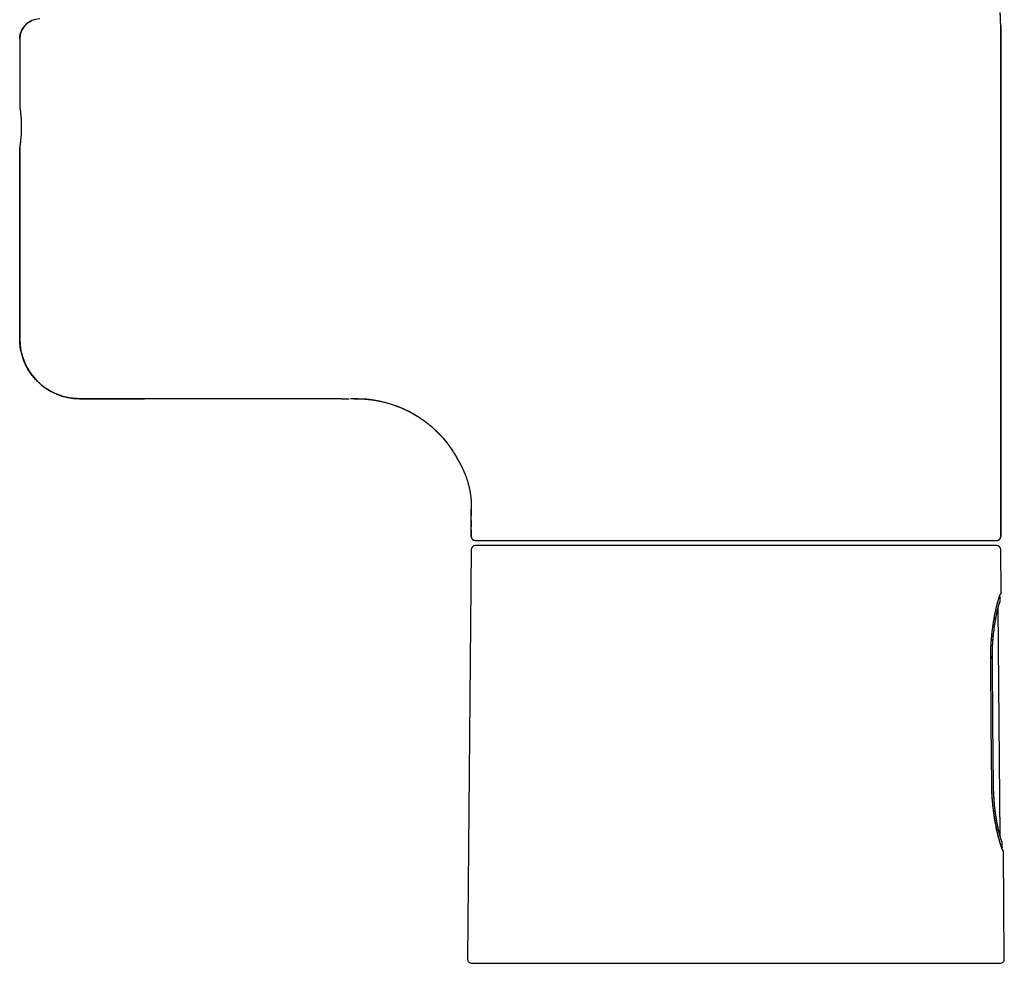
# Model space of a CAD drawing. Units: millimetres. Extents: x 8 to 775, y 12 to 810.
# Drawn here: x 514 to 612, y 472 to 566 of the extents above; entities that cross this region are included whole.
import ezdxf

# ---------------------------------------------------------------- set-up
doc = ezdxf.new("R2010")
doc.units = ezdxf.units.MM

msp = doc.modelspace()

# ---------------------------------------------------------------- linework, layer by layer
at = {"color": 7, "linetype": 'Continuous', "lineweight": 30}
for p, q in [((611.782, 514.626), (611.782, 565.771)), ((611.782, 565.771), (611.782, 514.626)), ((513.582, 564.426), (513.582, 557.676)), ((513.582, 564.426), (513.582, 557.676)), ((513.582, 553.576), (513.582, 534.426)), ((513.582, 534.426), (513.582, 553.576)), ((545.782, 528.426), (526.059, 528.426)), ((545.785, 528.426), (526.059, 528.426)), ((547.444, 528.426), (546.698, 528.426)), ((558.782, 514.626), (558.782, 517.326)), ((558.782, 516.236), (558.782, 515.591)), ((558.782, 515.591), (558.782, 515.589)), ((558.782, 515.591), (558.782, 515.589)), ((558.782, 515.308), (558.782, 514.626)), ((559.182, 514.226), (611.382, 514.226)), ((558.778, 513.329), (558.421, 472.329)), ((611.823, 509.015), (611.785, 513.329)), ((611.724, 508.506), (611.723, 508.528)), ((611.724, 508.511), (611.723, 508.506)), ((611.728, 508.121), (611.724, 508.511)), ((611.727, 508.119), (611.728, 508.121)), ((611.716, 484.659), (611.516, 507.497)), ((611.062, 489.761), (611.061, 489.761)), ((611.938, 484.031), (611.937, 484.033)), ((611.942, 483.577), (611.938, 484.031)), ((611.94, 483.559), (611.942, 483.581)), ((612.049, 483.142), (612.048, 483.143)), ((612.143, 472.329), (612.049, 483.142))]:
    msp.add_line(p, q, dxfattribs=at)
at = {"color": 7, "linetype": 'Continuous', "lineweight": 30, "flags": 128}
for points in [[(610.894, 489.777), (610.838, 495.872), (610.779, 502.361)], [(611.061, 489.761), (611.005, 495.978), (610.947, 502.391)]]:
    msp.add_lwpolyline(points, dxfattribs=at)
at = {"color": 7, "linetype": 'Continuous', "lineweight": 30}
for centre, radius, start, end in [((596.782, 565.771), 15, 0, 5), ((515.582, 564.426), 2, 90, 180), ((519.582, 534.426), 6, 180, 270), ((559.182, 514.626), 0.4, 180, 270), ((611.382, 514.626), 0.4, 270, 0), ((559.178, 513.326), 0.4, 90, 179.5), ((611.385, 513.326), 0.4, 0.5, 90), ((558.82, 472.326), 0.4, 179.5, 270), ((611.743, 472.326), 0.4, 270, 0.5)]:
    msp.add_arc(centre, radius, start, end, dxfattribs=at)
msp.add_open_spline([(611.782, 565.771), (611.78, 565.916), (611.778, 566.207), (611.759, 566.643), (611.736, 566.933), (611.725, 567.078)], degree=3, dxfattribs=at)
for points, knots in [([(513.582, 564.426), (513.582, 564.462), (513.583, 564.534), (513.592, 564.642), (513.607, 564.748), (513.627, 564.853), (513.653, 564.958), (513.684, 565.061), (513.725, 565.171), (513.775, 565.288), (513.838, 565.409), (513.908, 565.525), (513.987, 565.636), (514.073, 565.741), (514.166, 565.841), (514.266, 565.935), (514.372, 566.021), (514.468, 566.089), (514.552, 566.141), (514.622, 566.182), (514.695, 566.219), (514.766, 566.253), (514.813, 566.272), (514.835, 566.281)], [0, 0, 0, 0, 0.04564, 0.090957, 0.136084, 0.181153, 0.226298, 0.271651, 0.317344, 0.375036, 0.432215, 0.489149, 0.546108, 0.603363, 0.661179, 0.718871, 0.77605, 0.832984, 0.867144, 0.901371, 0.935723, 0.970259, 1, 1, 1, 1]), ([(513.582, 557.676), (513.582, 557.674), (513.583, 557.67), (513.587, 557.64), (513.595, 557.59), (513.605, 557.522), (513.617, 557.435), (513.631, 557.332), (513.647, 557.212), (513.662, 557.076), (513.678, 556.927), (513.693, 556.766), (513.708, 556.593), (513.72, 556.41), (513.73, 556.221), (513.738, 556.025), (513.742, 555.826), (513.744, 555.624), (513.742, 555.422), (513.738, 555.223), (513.73, 555.028), (513.72, 554.838), (513.707, 554.656), (513.693, 554.483), (513.678, 554.322), (513.662, 554.173), (513.646, 554.038), (513.631, 553.918), (513.617, 553.815), (513.605, 553.729), (513.595, 553.661), (513.587, 553.612), (513.583, 553.582), (513.582, 553.578), (513.582, 553.576)], [0, 0, 0, 0, 0.031438, 0.062599, 0.093792, 0.125322, 0.156689, 0.187779, 0.218892, 0.250328, 0.281707, 0.3128, 0.34391, 0.37534, 0.406704, 0.437776, 0.468869, 0.500296, 0.531654, 0.562717, 0.593798, 0.62521, 0.656636, 0.687739, 0.718821, 0.750186, 0.781648, 0.812773, 0.843861, 0.875212, 0.906609, 0.937709, 0.968814, 1, 1, 1, 1]), ([(513.582, 557.676), (513.582, 557.675), (513.582, 557.672), (513.585, 557.653), (513.59, 557.621), (513.597, 557.577), (513.606, 557.516), (513.617, 557.435), (513.631, 557.332), (513.647, 557.212), (513.662, 557.076), (513.678, 556.927), (513.693, 556.766), (513.708, 556.593), (513.72, 556.411), (513.73, 556.221), (513.738, 556.026), (513.742, 555.826), (513.744, 555.625), (513.742, 555.423), (513.738, 555.224), (513.73, 555.029), (513.72, 554.839), (513.707, 554.656), (513.693, 554.484), (513.678, 554.323), (513.663, 554.184), (513.649, 554.065), (513.637, 553.965), (513.626, 553.876), (513.615, 553.798), (513.604, 553.725), (513.595, 553.661), (513.587, 553.612), (513.583, 553.581), (513.582, 553.578), (513.582, 553.576)], [0, 0, 0, 0, 0.0251817, 0.0501473, 0.0750538, 0.1000593, 0.12532, 0.1566816, 0.1877663, 0.2188742, 0.2503047, 0.2816781, 0.3127655, 0.3438705, 0.3752957, 0.4066534, 0.4377204, 0.4688088, 0.5002306, 0.5315833, 0.5626408, 0.5937165, 0.6251232, 0.6565441, 0.6876414, 0.7187183, 0.7500781, 0.7752836, 0.8002356, 0.8250865, 0.8499905, 0.8751009, 0.9065366, 0.9376291, 0.968682, 1, 1, 1, 1]), ([(519.582, 528.426), (519.498, 528.427), (519.329, 528.429), (519.076, 528.446), (518.824, 528.472), (518.57, 528.51), (518.316, 528.559), (518.062, 528.62), (517.811, 528.691), (517.566, 528.773), (517.33, 528.863), (517.101, 528.961), (516.876, 529.069), (516.653, 529.187), (516.434, 529.316), (516.219, 529.455), (516.009, 529.604), (515.807, 529.759), (515.615, 529.922), (515.432, 530.09), (515.255, 530.267), (515.084, 530.452), (514.92, 530.646), (514.763, 530.848), (514.614, 531.058), (514.476, 531.272), (514.348, 531.489), (514.231, 531.708), (514.122, 531.933), (514.022, 532.165), (513.931, 532.402), (513.85, 532.645), (513.779, 532.892), (513.722, 533.129), (513.677, 533.353), (513.643, 533.564), (513.616, 533.778), (513.596, 533.993), (513.584, 534.209), (513.583, 534.354), (513.582, 534.426)], [0, 0, 0, 0, 0.026811, 0.053623, 0.080627, 0.107631, 0.135244, 0.162856, 0.190679, 0.218503, 0.244873, 0.271244, 0.297798, 0.324352, 0.351484, 0.378615, 0.405947, 0.433278, 0.459649, 0.486019, 0.512573, 0.539127, 0.566259, 0.593391, 0.620722, 0.648053, 0.674424, 0.700795, 0.727349, 0.753903, 0.781034, 0.808166, 0.835497, 0.862829, 0.885555, 0.908289, 0.931015, 0.954008, 0.977008, 1, 1, 1, 1]), ([(526.059, 528.426), (525.982, 528.426), (525.829, 528.426), (525.601, 528.426), (525.373, 528.426), (525.147, 528.426), (524.92, 528.426), (524.708, 528.426), (524.51, 528.426), (524.329, 528.426), (524.15, 528.426), (523.972, 528.426), (523.797, 528.426), (523.589, 528.426), (523.352, 528.426), (523.088, 528.426), (522.831, 528.426), (522.579, 528.426), (522.335, 528.426), (522.099, 528.426), (521.872, 528.426), (521.654, 528.426), (521.443, 528.426), (521.241, 528.426), (521.048, 528.426), (520.866, 528.426), (520.695, 528.426), (520.554, 528.426), (520.44, 528.426), (520.348, 528.426), (520.261, 528.426), (520.179, 528.426), (520.102, 528.426), (520.025, 528.426), (519.948, 528.426), (519.875, 528.426), (519.81, 528.426), (519.753, 528.426), (519.704, 528.426), (519.662, 528.426), (519.627, 528.426), (519.601, 528.426), (519.585, 528.426), (519.583, 528.426), (519.582, 528.426)], [0, 0, 0, 0, 0.021939, 0.043842, 0.065733, 0.087635, 0.109571, 0.132277, 0.150413, 0.168532, 0.186647, 0.204772, 0.22292, 0.241104, 0.269851, 0.298543, 0.327232, 0.355972, 0.385048, 0.413777, 0.442477, 0.4712, 0.5, 0.529288, 0.558518, 0.587745, 0.617025, 0.646062, 0.664867, 0.683653, 0.702434, 0.721226, 0.740043, 0.7589, 0.782005, 0.805073, 0.828128, 0.851199, 0.874313, 0.896688, 0.922505, 0.948304, 0.974123, 1, 1, 1, 1]), ([(519.582, 528.426), (519.582, 528.426), (519.584, 528.426), (519.596, 528.426), (519.614, 528.426), (519.64, 528.426), (519.674, 528.426), (519.719, 528.426), (519.778, 528.426), (519.85, 528.426), (519.934, 528.426), (520.025, 528.426), (520.122, 528.426), (520.223, 528.426), (520.331, 528.426), (520.448, 528.426), (520.573, 528.426), (520.715, 528.426), (520.876, 528.426), (521.055, 528.426), (521.245, 528.426), (521.446, 528.426), (521.658, 528.426), (521.88, 528.426), (522.111, 528.426), (522.351, 528.426), (522.596, 528.426), (522.844, 528.426), (523.098, 528.426), (523.357, 528.426), (523.607, 528.426), (523.844, 528.426), (524.069, 528.426), (524.296, 528.426), (524.526, 528.426), (524.757, 528.426), (524.999, 528.426), (525.252, 528.426), (525.519, 528.426), (525.788, 528.426), (525.969, 528.426), (526.059, 528.426)], [0, 0, 0, 0, 0.021954, 0.043865, 0.065757, 0.087654, 0.109578, 0.132299, 0.159518, 0.186695, 0.213875, 0.241101, 0.265093, 0.289026, 0.312932, 0.336841, 0.360784, 0.38507, 0.413822, 0.442526, 0.471235, 0.500002, 0.529324, 0.558569, 0.58779, 0.617045, 0.646085, 0.674307, 0.702484, 0.730664, 0.758899, 0.782035, 0.805118, 0.828176, 0.851236, 0.874325, 0.896703, 0.922537, 0.94834, 0.974148, 1, 1, 1, 1]), ([(545.782, 528.426), (545.869, 528.426), (546.038, 528.426), (546.286, 528.426), (546.459, 528.426), (546.55, 528.426), (546.562, 528.426)], [0, 0, 0, 0, 0.334514, 0.65244, 0.953742, 1, 1, 1, 1]), ([(547.043, 528.426), (547.089, 528.426), (547.251, 528.426), (547.531, 528.424), (547.88, 528.413), (548.241, 528.388), (548.612, 528.351), (548.994, 528.3), (549.373, 528.236), (549.751, 528.16), (550.125, 528.071), (550.496, 527.97), (550.864, 527.856), (551.228, 527.73), (551.587, 527.592), (551.939, 527.443), (552.284, 527.283), (552.622, 527.113), (552.954, 526.932), (553.281, 526.739), (553.604, 526.535), (553.922, 526.318), (554.233, 526.09), (554.535, 525.853), (554.828, 525.606), (555.111, 525.352), (555.384, 525.09), (555.647, 524.82), (555.904, 524.539), (556.153, 524.247), (556.393, 523.946), (556.623, 523.636), (556.843, 523.32), (557.052, 522.995), (557.251, 522.665), (557.374, 522.439), (557.435, 522.326)], [0, 0, 0, 0, 0.010913, 0.038496, 0.066076, 0.093658, 0.124001, 0.154344, 0.184685, 0.215025, 0.245364, 0.275701, 0.306038, 0.336375, 0.366713, 0.397053, 0.426852, 0.456651, 0.486451, 0.516251, 0.546592, 0.576933, 0.607274, 0.637614, 0.667955, 0.697754, 0.727552, 0.75735, 0.787148, 0.817555, 0.847963, 0.87837, 0.908777, 0.939185, 0.969592, 1, 1, 1, 1]), ([(547.54, 528.426), (547.576, 528.426), (547.659, 528.425), (547.786, 528.422), (547.922, 528.417), (548.05, 528.411), (548.17, 528.405), (548.275, 528.399), (548.365, 528.392), (548.433, 528.387), (548.481, 528.383), (548.514, 528.381), (548.542, 528.378), (548.563, 528.376), (548.579, 528.375), (548.587, 528.374), (548.591, 528.374), (548.59, 528.374), (548.59, 528.374)], [0, 0, 0, 0, 0.090177, 0.21045, 0.321428, 0.436331, 0.539443, 0.630978, 0.711274, 0.78087, 0.819321, 0.854239, 0.886045, 0.915301, 0.942729, 0.96913, 0.994682, 1, 1, 1, 1]), ([(548.166, 528.392), (548.173, 528.392), (548.187, 528.391), (548.21, 528.389), (548.234, 528.387), (548.259, 528.385), (548.286, 528.382), (548.313, 528.38), (548.342, 528.377), (548.372, 528.374), (548.404, 528.371), (548.439, 528.368), (548.475, 528.364), (548.508, 528.36), (548.538, 528.357), (548.566, 528.354), (548.602, 528.35), (548.641, 528.345), (548.692, 528.339), (548.756, 528.331), (548.835, 528.32), (548.924, 528.308), (549.013, 528.295), (549.103, 528.281), (549.191, 528.266), (549.281, 528.251), (549.373, 528.234), (549.462, 528.217), (549.546, 528.2), (549.623, 528.185), (549.69, 528.171), (549.75, 528.158), (549.8, 528.146), (549.842, 528.137), (549.862, 528.132), (549.872, 528.13)], [0, 0, 0, 0, 0.05216, 0.099217, 0.141221, 0.178241, 0.210378, 0.237789, 0.260728, 0.279632, 0.295281, 0.309021, 0.322775, 0.338463, 0.353339, 0.370398, 0.388385, 0.407355, 0.427493, 0.457935, 0.491314, 0.52789, 0.567858, 0.601742, 0.637873, 0.67589, 0.71224, 0.750864, 0.787196, 0.821928, 0.855851, 0.88981, 0.924651, 0.961154, 1, 1, 1, 1]), ([(551.192, 527.741), (551.196, 527.739), (551.204, 527.737), (551.224, 527.729), (551.25, 527.72), (551.284, 527.707), (551.324, 527.693), (551.371, 527.675), (551.422, 527.655), (551.476, 527.634), (551.532, 527.612), (551.589, 527.59), (551.646, 527.566), (551.72, 527.536), (551.811, 527.497), (551.914, 527.453), (552.011, 527.41), (552.102, 527.368), (552.191, 527.327), (552.288, 527.281), (552.399, 527.227), (552.523, 527.165), (552.656, 527.096), (552.798, 527.02), (552.948, 526.937), (553.1, 526.849), (553.255, 526.757), (553.412, 526.661), (553.574, 526.557), (553.742, 526.446), (553.91, 526.33), (554.082, 526.206), (554.253, 526.078), (554.421, 525.948), (554.576, 525.824), (554.72, 525.704), (554.852, 525.591), (554.972, 525.484), (555.082, 525.385), (555.181, 525.292), (555.272, 525.206), (555.36, 525.12), (555.441, 525.04), (555.519, 524.96), (555.597, 524.88), (555.682, 524.79), (555.775, 524.69), (555.875, 524.58), (555.988, 524.452), (556.111, 524.307), (556.24, 524.15), (556.365, 523.993), (556.502, 523.814), (556.649, 523.613), (556.805, 523.39), (556.954, 523.166), (557.098, 522.937), (557.222, 522.73), (557.326, 522.547), (557.413, 522.389), (557.482, 522.26), (557.521, 522.183), (557.533, 522.16)], [0, 0, 0, 0, 0.010792, 0.020461, 0.029128, 0.036958, 0.044171, 0.051049, 0.057915, 0.064193, 0.070905, 0.077813, 0.084669, 0.091478, 0.104745, 0.117923, 0.129662, 0.141422, 0.153245, 0.165344, 0.180571, 0.196756, 0.213942, 0.232168, 0.251464, 0.271857, 0.291438, 0.311964, 0.333447, 0.355898, 0.379138, 0.40164, 0.426777, 0.450419, 0.472563, 0.493208, 0.51273, 0.530691, 0.54709, 0.562078, 0.576034, 0.589047, 0.602983, 0.614113, 0.626515, 0.640283, 0.655442, 0.671992, 0.689932, 0.712652, 0.735399, 0.757797, 0.779845, 0.810736, 0.840912, 0.87057, 0.900667, 0.931328, 0.951133, 0.971166, 0.991425, 1, 1, 1, 1]), ([(557.435, 522.326), (557.436, 522.325), (557.437, 522.323), (557.447, 522.307), (557.462, 522.281), (557.482, 522.248), (557.499, 522.219), (557.512, 522.197), (557.519, 522.184), (557.526, 522.172), (557.534, 522.158), (557.542, 522.145), (557.556, 522.12), (557.578, 522.082), (557.61, 522.026), (557.646, 521.961), (557.684, 521.891), (557.724, 521.816), (557.755, 521.758), (557.775, 521.718), (557.785, 521.699), (557.795, 521.679), (557.805, 521.659), (557.816, 521.638), (557.826, 521.617), (557.841, 521.587), (557.862, 521.545), (557.89, 521.489), (557.921, 521.423), (557.957, 521.348), (557.996, 521.263), (558.035, 521.174), (558.073, 521.088), (558.105, 521.012), (558.13, 520.951), (558.149, 520.904), (558.16, 520.876), (558.167, 520.859), (558.171, 520.851), (558.174, 520.843), (558.177, 520.835), (558.18, 520.828), (558.199, 520.778), (558.235, 520.686), (558.284, 520.55), (558.331, 520.416), (558.367, 520.305), (558.395, 520.216), (558.416, 520.15), (558.436, 520.084), (558.454, 520.02), (558.472, 519.957), (558.499, 519.861), (558.533, 519.732), (558.572, 519.569), (558.602, 519.428), (558.626, 519.31), (558.644, 519.214), (558.662, 519.119), (558.677, 519.025), (558.694, 518.915), (558.712, 518.788), (558.73, 518.646), (558.744, 518.511), (558.755, 518.386), (558.762, 518.3), (558.765, 518.245), (558.767, 518.219), (558.769, 518.194), (558.77, 518.169), (558.772, 518.143), (558.773, 518.118), (558.775, 518.078), (558.777, 518.022), (558.78, 517.951), (558.781, 517.878), (558.783, 517.8), (558.783, 517.72), (558.783, 517.663), (558.783, 517.628), (558.783, 517.613), (558.783, 517.598), (558.783, 517.583), (558.782, 517.568), (558.782, 517.554), (558.782, 517.54), (558.781, 517.513), (558.781, 517.477), (558.779, 517.437), (558.779, 517.406), (558.778, 517.381), (558.777, 517.363), (558.776, 517.348), (558.776, 517.338), (558.775, 517.331), (558.775, 517.328), (558.775, 517.326), (558.775, 517.326), (558.775, 517.326)], [0, 0, 0, 0, 0.019998, 0.040288, 0.0609, 0.078486, 0.096336, 0.101057, 0.105798, 0.110558, 0.115338, 0.120139, 0.12496, 0.140047, 0.155918, 0.172578, 0.190032, 0.206054, 0.222698, 0.226521, 0.230375, 0.23426, 0.238177, 0.242126, 0.246106, 0.250118, 0.259098, 0.269308, 0.280748, 0.293418, 0.307317, 0.32301, 0.335995, 0.347485, 0.35748, 0.363258, 0.368384, 0.36962, 0.37081, 0.371956, 0.373057, 0.374114, 0.375125, 0.394633, 0.413473, 0.431648, 0.44916, 0.45807, 0.466798, 0.475346, 0.483713, 0.491901, 0.499909, 0.520868, 0.541749, 0.562559, 0.575018, 0.587456, 0.599877, 0.612281, 0.624672, 0.644008, 0.663925, 0.684432, 0.70212, 0.720231, 0.724356, 0.728502, 0.732671, 0.736861, 0.741072, 0.745305, 0.74956, 0.761693, 0.774824, 0.788952, 0.804079, 0.822207, 0.841588, 0.845543, 0.849546, 0.853598, 0.857698, 0.861847, 0.866044, 0.870289, 0.874583, 0.891235, 0.906759, 0.921157, 0.934427, 0.94657, 0.957585, 0.969315, 0.979422, 0.987905, 0.994764, 1, 1, 1, 1]), ([(558.775, 517.326), (558.777, 517.208), (558.782, 517.008), (558.782, 516.809), (558.782, 516.728)], [0, 0, 0, 0, 0.593098, 1, 1, 1, 1]), ([(558.782, 514.626), (558.783, 514.601), (558.786, 514.55), (558.805, 514.488), (558.826, 514.441), (558.847, 514.405), (558.871, 514.372), (558.899, 514.342), (558.929, 514.315), (558.962, 514.291), (558.997, 514.27), (559.022, 514.259), (559.035, 514.254)], [0, 0, 0, 0, 0.158724, 0.315545, 0.403022, 0.488621, 0.573231, 0.657775, 0.74525, 0.830848, 0.915459, 1, 1, 1, 1]), ([(611.382, 514.226), (611.407, 514.227), (611.457, 514.23), (611.519, 514.249), (611.567, 514.271), (611.602, 514.291), (611.635, 514.315), (611.665, 514.343), (611.693, 514.373), (611.717, 514.407), (611.738, 514.442), (611.756, 514.482), (611.77, 514.526), (611.78, 514.576), (611.781, 514.609), (611.782, 514.626)], [0, 0, 0, 0, 0.120636, 0.239825, 0.306311, 0.371369, 0.435676, 0.499931, 0.566416, 0.631473, 0.69578, 0.760034, 0.840886, 0.920457, 1, 1, 1, 1]), ([(611.384, 513.726), (611.384, 513.726), (611.384, 513.726), (611.368, 513.726), (611.341, 513.726), (611.309, 513.726), (611.278, 513.726), (611.242, 513.726), (611.2, 513.726), (611.154, 513.726), (611.102, 513.726), (611.045, 513.726), (610.972, 513.726), (610.877, 513.726), (610.756, 513.726), (610.623, 513.726), (610.483, 513.726), (610.34, 513.726), (610.194, 513.726), (610.039, 513.726), (609.876, 513.726), (609.703, 513.726), (609.51, 513.726), (609.295, 513.726), (609.057, 513.726), (608.806, 513.726), (608.54, 513.726), (608.262, 513.726), (607.969, 513.726), (607.665, 513.726), (607.349, 513.726), (607.023, 513.726), (606.687, 513.726), (606.343, 513.726), (605.987, 513.726), (605.641, 513.726), (605.307, 513.726), (604.987, 513.726), (604.661, 513.726), (604.328, 513.726), (603.988, 513.726), (603.621, 513.726), (603.226, 513.726), (602.8, 513.726), (602.365, 513.726), (601.994, 513.726), (601.69, 513.726), (601.458, 513.726), (601.225, 513.726), (600.989, 513.726), (600.751, 513.726), (600.466, 513.726), (600.132, 513.726), (599.747, 513.726), (599.371, 513.726), (599.006, 513.726), (598.65, 513.726), (598.291, 513.726), (597.932, 513.726), (597.576, 513.726), (597.162, 513.726), (596.687, 513.726), (596.144, 513.726), (595.596, 513.726), (595.042, 513.726), (594.483, 513.726), (593.919, 513.726), (593.349, 513.726), (592.776, 513.726), (592.2, 513.726), (591.621, 513.726), (591.038, 513.726), (590.521, 513.726), (590.068, 513.726), (589.682, 513.726), (589.295, 513.726), (588.902, 513.726), (588.501, 513.726), (588.019, 513.726), (587.458, 513.726), (586.823, 513.726), (586.188, 513.726), (585.553, 513.726), (584.917, 513.726), (584.28, 513.726), (583.732, 513.726), (583.274, 513.726), (582.906, 513.726), (582.538, 513.726), (582.171, 513.726), (581.805, 513.726), (581.44, 513.726), (581.076, 513.726), (580.643, 513.726), (580.143, 513.726), (579.575, 513.726), (579.01, 513.726), (578.473, 513.726), (577.963, 513.726), (577.481, 513.726), (577.003, 513.726), (576.528, 513.726), (576.056, 513.726), (575.561, 513.726), (575.041, 513.726), (574.499, 513.726), (573.962, 513.726), (573.427, 513.726), (572.894, 513.726), (572.366, 513.726), (571.845, 513.726), (571.332, 513.726), (570.83, 513.726), (570.338, 513.726), (569.856, 513.726), (569.382, 513.726), (568.942, 513.726), (568.534, 513.726), (568.159, 513.726), (567.79, 513.726), (567.428, 513.726), (567.073, 513.726), (566.703, 513.726), (566.32, 513.726), (565.927, 513.726), (565.542, 513.726), (565.228, 513.726), (564.98, 513.726), (564.794, 513.726), (564.612, 513.726), (564.432, 513.726), (564.255, 513.726), (564.048, 513.726), (563.812, 513.726), (563.551, 513.726), (563.306, 513.726), (563.076, 513.726), (562.86, 513.726), (562.65, 513.726), (562.447, 513.726), (562.253, 513.726), (562.037, 513.726), (561.799, 513.726), (561.543, 513.726), (561.3, 513.726), (561.069, 513.726), (560.851, 513.726), (560.646, 513.726), (560.454, 513.726), (560.275, 513.726), (560.109, 513.726), (559.957, 513.726), (559.818, 513.726), (559.708, 513.726), (559.62, 513.726), (559.551, 513.726), (559.488, 513.726), (559.43, 513.726), (559.377, 513.726), (559.32, 513.726), (559.266, 513.726), (559.221, 513.726), (559.192, 513.726), (559.178, 513.726), (559.179, 513.726), (559.18, 513.726)], [0, 0, 0, 0, 0.00445, 0.012213, 0.01999, 0.024505, 0.029015, 0.03352, 0.038022, 0.04252, 0.047016, 0.051511, 0.056006, 0.063071, 0.070141, 0.077219, 0.08431, 0.090458, 0.096597, 0.102727, 0.108851, 0.114973, 0.121093, 0.128308, 0.135528, 0.142758, 0.15, 0.157377, 0.164739, 0.172092, 0.179438, 0.186783, 0.193998, 0.201218, 0.208448, 0.21569, 0.221709, 0.227719, 0.233722, 0.239719, 0.245713, 0.251706, 0.258771, 0.265841, 0.27292, 0.28001, 0.283635, 0.287256, 0.290874, 0.294489, 0.298102, 0.301713, 0.307386, 0.313057, 0.318728, 0.323794, 0.328863, 0.333936, 0.339015, 0.343967, 0.348759, 0.356085, 0.363402, 0.370715, 0.378027, 0.385343, 0.392666, 0.4, 0.407321, 0.41463, 0.421931, 0.429228, 0.436525, 0.441304, 0.446086, 0.450871, 0.455661, 0.46059, 0.465672, 0.473438, 0.481194, 0.488945, 0.496695, 0.50445, 0.512213, 0.51999, 0.524505, 0.529015, 0.53352, 0.538022, 0.54252, 0.547016, 0.551511, 0.556006, 0.563071, 0.570141, 0.577219, 0.58431, 0.590458, 0.596597, 0.602727, 0.608851, 0.614973, 0.621093, 0.628308, 0.635528, 0.642758, 0.65, 0.657377, 0.664739, 0.672092, 0.679438, 0.686783, 0.693998, 0.701218, 0.708448, 0.71569, 0.721709, 0.727719, 0.733722, 0.739719, 0.745713, 0.751706, 0.758771, 0.765841, 0.77292, 0.78001, 0.783635, 0.787256, 0.790874, 0.794489, 0.798102, 0.801713, 0.807386, 0.813057, 0.818728, 0.823794, 0.828863, 0.833936, 0.839015, 0.843967, 0.848759, 0.856085, 0.863402, 0.870715, 0.878027, 0.885343, 0.892666, 0.9, 0.907321, 0.91463, 0.921931, 0.929228, 0.936525, 0.941304, 0.946086, 0.950871, 0.955661, 0.96059, 0.965672, 0.973438, 0.981194, 0.988945, 0.996695, 1, 1, 1, 1]), ([(559.182, 514.226), (559.183, 514.226), (559.186, 514.226), (559.207, 514.226), (559.241, 514.226), (559.289, 514.226), (559.344, 514.226), (559.4, 514.226), (559.454, 514.226), (559.513, 514.226), (559.579, 514.226), (559.653, 514.226), (559.748, 514.226), (559.868, 514.226), (560.017, 514.226), (560.181, 514.226), (560.326, 514.226), (560.445, 514.226), (560.533, 514.226), (560.623, 514.226), (560.717, 514.226), (560.813, 514.226), (560.912, 514.226), (561.051, 514.226), (561.236, 514.226), (561.472, 514.226), (561.72, 514.226), (561.98, 514.226), (562.22, 514.226), (562.437, 514.226), (562.627, 514.226), (562.821, 514.226), (563.021, 514.226), (563.226, 514.226), (563.474, 514.226), (563.771, 514.226), (564.118, 514.226), (564.477, 514.226), (564.846, 514.226), (565.224, 514.226), (565.61, 514.226), (566.005, 514.226), (566.41, 514.226), (566.827, 514.226), (567.257, 514.226), (567.698, 514.226), (568.148, 514.226), (568.607, 514.226), (569.021, 514.226), (569.387, 514.226), (569.702, 514.226), (570.021, 514.226), (570.343, 514.226), (570.669, 514.226), (571.053, 514.226), (571.497, 514.226), (572.003, 514.226), (572.514, 514.226), (573.032, 514.226), (573.467, 514.226), (573.816, 514.226), (574.077, 514.226), (574.34, 514.226), (574.604, 514.226), (574.869, 514.226), (575.136, 514.226), (575.404, 514.226), (575.781, 514.226), (576.268, 514.226), (576.866, 514.226), (577.47, 514.226), (578.077, 514.226), (578.618, 514.226), (579.092, 514.226), (579.497, 514.226), (579.903, 514.226), (580.308, 514.226), (580.706, 514.226), (581.166, 514.226), (581.691, 514.226), (582.287, 514.226), (582.883, 514.226), (583.481, 514.226), (584.08, 514.226), (584.68, 514.226), (585.281, 514.226), (585.882, 514.226), (586.48, 514.226), (587.078, 514.226), (587.675, 514.226), (588.201, 514.226), (588.659, 514.226), (589.047, 514.226), (589.435, 514.226), (589.826, 514.226), (590.224, 514.226), (590.696, 514.226), (591.238, 514.226), (591.843, 514.226), (592.444, 514.226), (592.931, 514.226), (593.307, 514.226), (593.573, 514.226), (593.838, 514.226), (594.102, 514.226), (594.365, 514.226), (594.628, 514.226), (594.986, 514.226), (595.438, 514.226), (595.979, 514.226), (596.515, 514.226), (597.045, 514.226), (597.508, 514.226), (597.907, 514.226), (598.244, 514.226), (598.578, 514.226), (598.91, 514.226), (599.238, 514.226), (599.625, 514.226), (600.067, 514.226), (600.561, 514.226), (601.046, 514.226), (601.522, 514.226), (601.986, 514.226), (602.439, 514.226), (602.881, 514.226), (603.314, 514.226), (603.741, 514.226), (604.161, 514.226), (604.573, 514.226), (604.974, 514.226), (605.364, 514.226), (605.7, 514.226), (605.985, 514.226), (606.223, 514.226), (606.456, 514.226), (606.685, 514.226), (606.909, 514.226), (607.164, 514.226), (607.447, 514.226), (607.754, 514.226), (608.049, 514.226), (608.331, 514.226), (608.556, 514.226), (608.729, 514.226), (608.855, 514.226), (608.978, 514.226), (609.098, 514.226), (609.215, 514.226), (609.33, 514.226), (609.441, 514.226), (609.593, 514.226), (609.779, 514.226), (609.991, 514.226), (610.188, 514.226), (610.371, 514.226), (610.519, 514.226), (610.639, 514.226), (610.734, 514.226), (610.823, 514.226), (610.905, 514.226), (610.979, 514.226), (611.057, 514.226), (611.136, 514.226), (611.212, 514.226), (611.274, 514.226), (611.322, 514.226), (611.356, 514.226), (611.378, 514.226), (611.38, 514.226), (611.382, 514.226)], [0, 0, 0, 0, 0.0073189, 0.0146265, 0.0219266, 0.0292231, 0.0365199, 0.0412996, 0.0460822, 0.0508687, 0.0556601, 0.0605892, 0.0656687, 0.0732773, 0.0808773, 0.0884729, 0.0960686, 0.0994801, 0.1028929, 0.1063074, 0.1097239, 0.1131429, 0.1165647, 0.1199898, 0.1272093, 0.1344164, 0.1416146, 0.1488077, 0.1559994, 0.1607093, 0.1654213, 0.1701363, 0.1748555, 0.1795797, 0.1843102, 0.1916842, 0.1990449, 0.2063962, 0.213742, 0.2210863, 0.2283019, 0.2355235, 0.242755, 0.25, 0.257374, 0.2647347, 0.272086, 0.2794318, 0.2867761, 0.291586, 0.2963981, 0.3012135, 0.3060332, 0.3108584, 0.3156901, 0.3229096, 0.3301167, 0.3373149, 0.344508, 0.3516997, 0.355232, 0.3587653, 0.3623001, 0.3658367, 0.3693756, 0.3729173, 0.3764621, 0.3800106, 0.3877703, 0.3955168, 0.4032545, 0.410988, 0.418722, 0.4237885, 0.4288584, 0.4339331, 0.4390139, 0.4439657, 0.4487563, 0.4560797, 0.4633957, 0.4707082, 0.4780209, 0.4853379, 0.492663, 0.5, 0.5073182, 0.5146253, 0.5219251, 0.5292215, 0.5365184, 0.5412983, 0.5460811, 0.5508679, 0.5556599, 0.5605892, 0.5656687, 0.5732773, 0.5808773, 0.5884729, 0.5960686, 0.5994801, 0.6028929, 0.6063074, 0.6097239, 0.6131429, 0.6165647, 0.6199898, 0.6272093, 0.6344164, 0.6416146, 0.6488077, 0.6559994, 0.6607093, 0.6654213, 0.6701363, 0.6748555, 0.6795797, 0.6843102, 0.6916842, 0.6990449, 0.7063962, 0.713742, 0.7210863, 0.7283019, 0.7355235, 0.742755, 0.75, 0.757374, 0.7647347, 0.772086, 0.7794318, 0.7867761, 0.791586, 0.7963981, 0.8012135, 0.8060332, 0.8108584, 0.8156901, 0.8229096, 0.8301167, 0.8373149, 0.844508, 0.8516997, 0.855232, 0.8587653, 0.8623001, 0.8658367, 0.8693756, 0.8729173, 0.8764621, 0.8800106, 0.8877703, 0.8955168, 0.9032545, 0.910988, 0.918722, 0.9237885, 0.9288584, 0.9339331, 0.9390139, 0.9439659, 0.948757, 0.956081, 0.9633973, 0.9707098, 0.9780225, 0.9853391, 0.9926637, 1, 1, 1, 1]), ([(610.779, 502.361), (610.779, 502.44), (610.778, 502.595), (610.78, 502.822), (610.784, 503.039), (610.79, 503.244), (610.798, 503.437), (610.807, 503.63), (610.817, 503.819), (610.829, 504.004), (610.841, 504.173), (610.853, 504.321), (610.864, 504.448), (610.873, 504.557), (610.883, 504.658), (610.892, 504.755), (610.902, 504.851), (610.917, 504.991), (610.938, 505.174), (610.967, 505.408), (610.999, 505.651), (611.035, 505.899), (611.073, 506.141), (611.112, 506.375), (611.152, 506.601), (611.194, 506.819), (611.236, 507.028), (611.278, 507.222), (611.318, 507.401), (611.356, 507.566), (611.395, 507.724), (611.433, 507.877), (611.468, 508.01), (611.5, 508.126), (611.528, 508.225), (611.552, 508.306), (611.57, 508.369), (611.584, 508.413), (611.596, 508.452), (611.606, 508.483), (611.614, 508.508), (611.621, 508.528), (611.626, 508.546), (611.632, 508.564), (611.639, 508.583), (611.646, 508.604), (611.656, 508.634), (611.669, 508.67), (611.684, 508.711), (611.697, 508.746), (611.708, 508.775), (611.719, 508.8), (611.728, 508.821), (611.734, 508.835), (611.736, 508.841), (611.735, 508.842), (611.735, 508.843)], [0, 0, 0, 0, 0.024558, 0.048037, 0.070438, 0.09176, 0.112004, 0.131169, 0.152369, 0.172067, 0.190263, 0.206957, 0.219942, 0.231845, 0.242728, 0.253412, 0.264151, 0.274946, 0.300609, 0.326579, 0.356461, 0.386675, 0.416919, 0.447154, 0.477382, 0.507611, 0.537974, 0.568558, 0.596153, 0.623931, 0.65195, 0.680711, 0.710322, 0.732578, 0.755289, 0.778455, 0.791737, 0.80378, 0.814579, 0.824132, 0.831087, 0.837192, 0.842455, 0.847902, 0.854236, 0.861457, 0.869566, 0.885836, 0.902639, 0.919947, 0.933504, 0.947356, 0.961689, 0.976728, 0.992476, 1, 1, 1, 1]), ([(611.646, 508.606), (611.651, 508.605), (611.663, 508.603), (611.68, 508.594), (611.696, 508.581), (611.708, 508.565), (611.718, 508.547), (611.72, 508.534), (611.721, 508.527)], [0, 0, 0, 0, 0.136534, 0.307913, 0.48284, 0.657766, 0.829145, 1, 1, 1, 1]), ([(611.791, 508.905), (611.783, 508.894), (611.767, 508.872), (611.745, 508.853), (611.733, 508.846), (611.732, 508.846)], [0, 0, 0, 0, 0.487903, 0.976846, 1, 1, 1, 1]), ([(611.733, 508.845), (611.74, 508.85), (611.748, 508.855), (611.759, 508.865), (611.766, 508.872), (611.776, 508.884), (611.788, 508.9), (611.801, 508.921), (611.813, 508.948), (611.821, 508.979), (611.822, 509.002), (611.823, 509.014)], [0, 0, 0, 0, 0.228035, 0.289933, 0.355493, 0.43219, 0.521485, 0.623818, 0.738746, 0.864897, 1, 1, 1, 1]), ([(611.734, 508.838), (611.736, 508.841), (611.738, 508.846), (611.739, 508.849), (611.74, 508.85)], [0, 0, 0, 0, 0.675611, 1, 1, 1, 1]), ([(611.823, 509.015), (611.823, 509.003), (611.823, 508.988), (611.818, 508.973), (611.818, 508.971)], [0, 0, 0, 0, 0.814844, 1, 1, 1, 1]), ([(610.944, 502.391), (610.944, 502.484), (610.943, 502.669), (610.946, 502.945), (610.952, 503.219), (610.961, 503.491), (610.974, 503.762), (610.99, 504.031), (611.01, 504.297), (611.032, 504.56), (611.056, 504.817), (611.083, 505.066), (611.111, 505.307), (611.141, 505.54), (611.173, 505.765), (611.206, 505.982), (611.24, 506.192), (611.275, 506.392), (611.31, 506.582), (611.345, 506.761), (611.38, 506.929), (611.414, 507.087), (611.448, 507.234), (611.482, 507.371), (611.514, 507.498), (611.546, 507.618), (611.577, 507.73), (611.607, 507.83), (611.634, 507.914), (611.658, 507.982), (611.679, 508.034), (611.696, 508.07), (611.705, 508.081), (611.709, 508.086)], [0, 0, 0, 0, 0.031239, 0.062344, 0.093397, 0.124478, 0.155669, 0.18705, 0.2187, 0.250694, 0.282326, 0.313698, 0.344881, 0.37595, 0.406979, 0.438043, 0.469217, 0.500575, 0.531514, 0.562362, 0.593192, 0.624079, 0.655096, 0.686316, 0.71781, 0.749648, 0.785562, 0.821264, 0.856851, 0.892421, 0.928071, 0.963899, 1, 1, 1, 1]), ([(610.947, 502.391), (610.947, 502.48), (610.946, 502.656), (610.949, 502.92), (610.955, 503.182), (610.964, 503.442), (610.976, 503.7), (610.991, 503.955), (611.008, 504.206), (611.027, 504.453), (611.049, 504.695), (611.073, 504.932), (611.099, 505.163), (611.126, 505.388), (611.155, 505.606), (611.185, 505.817), (611.216, 506.02), (611.248, 506.216), (611.281, 506.404), (611.314, 506.583), (611.347, 506.753), (611.38, 506.914), (611.413, 507.065), (611.445, 507.206), (611.476, 507.337), (611.506, 507.457), (611.533, 507.56), (611.556, 507.648), (611.577, 507.72), (611.596, 507.784), (611.614, 507.839), (611.629, 507.885), (611.642, 507.922), (611.653, 507.95), (611.662, 507.971), (611.669, 507.987), (611.674, 507.999), (611.679, 508.008), (611.682, 508.014), (611.684, 508.019), (611.686, 508.021), (611.687, 508.022), (611.686, 508.022), (611.686, 508.022)], [0, 0, 0, 0, 0.030268, 0.060486, 0.090676, 0.120858, 0.151034, 0.181197, 0.211341, 0.241458, 0.271545, 0.301601, 0.331626, 0.361621, 0.39159, 0.421547, 0.451505, 0.481483, 0.511496, 0.541501, 0.571471, 0.60142, 0.631362, 0.661284, 0.691171, 0.721003, 0.750754, 0.775374, 0.799587, 0.823272, 0.846329, 0.868649, 0.890006, 0.907268, 0.923323, 0.938053, 0.951439, 0.963468, 0.974124, 0.983391, 0.991255, 0.997782, 1, 1, 1, 1]), ([(611.686, 508.02), (611.686, 508.02), (611.688, 508.023), (611.692, 508.028), (611.698, 508.034), (611.702, 508.04), (611.705, 508.045), (611.708, 508.049), (611.711, 508.054), (611.713, 508.059), (611.716, 508.065), (611.719, 508.071), (611.721, 508.077), (611.723, 508.084), (611.725, 508.094), (611.727, 508.106), (611.727, 508.114), (611.728, 508.119)], [0, 0, 0, 0, 0.007976, 0.116793, 0.208546, 0.283231, 0.342985, 0.397765, 0.448828, 0.505041, 0.566562, 0.635077, 0.681369, 0.740391, 0.813183, 0.89973, 1, 1, 1, 1]), ([(612.031, 483.15), (612.025, 483.154), (612.013, 483.161), (611.986, 483.209), (611.953, 483.282), (611.913, 483.383), (611.866, 483.513), (611.814, 483.669), (611.756, 483.85), (611.695, 484.053), (611.631, 484.279), (611.565, 484.528), (611.497, 484.798), (611.432, 485.077), (611.37, 485.359), (611.312, 485.64), (611.256, 485.933), (611.202, 486.238), (611.15, 486.556), (611.102, 486.886), (611.054, 487.248), (611.009, 487.64), (610.968, 488.061), (610.934, 488.485), (610.909, 488.912), (610.892, 489.344), (610.888, 489.633), (610.886, 489.777)], [0, 0, 0, 0, 0.041647, 0.083108, 0.124555, 0.166165, 0.208108, 0.250553, 0.292657, 0.334316, 0.375693, 0.416954, 0.458265, 0.499794, 0.535588, 0.57115, 0.606591, 0.642021, 0.677554, 0.713299, 0.749367, 0.792147, 0.834263, 0.875907, 0.917277, 0.958574, 1, 1, 1, 1]), ([(611.967, 483.297), (611.967, 483.297), (611.967, 483.297), (611.966, 483.3), (611.962, 483.308), (611.952, 483.329), (611.94, 483.357), (611.927, 483.386), (611.916, 483.414), (611.906, 483.441), (611.895, 483.468), (611.886, 483.494), (611.876, 483.52), (611.866, 483.548), (611.855, 483.579), (611.841, 483.621), (611.823, 483.674), (611.801, 483.742), (611.776, 483.819), (611.745, 483.919), (611.708, 484.043), (611.669, 484.181), (611.633, 484.311), (611.601, 484.429), (611.569, 484.549), (611.539, 484.671), (611.509, 484.792), (611.48, 484.913), (611.452, 485.032), (611.425, 485.148), (611.4, 485.263), (611.374, 485.384), (611.348, 485.511), (611.321, 485.646), (611.293, 485.789), (611.265, 485.942), (611.235, 486.105), (611.209, 486.263), (611.184, 486.415), (611.161, 486.559), (611.138, 486.714), (611.114, 486.881), (611.09, 487.058), (611.066, 487.246), (611.042, 487.446), (611.019, 487.65), (610.998, 487.858), (610.978, 488.067), (610.96, 488.287), (610.943, 488.515), (610.928, 488.752), (610.915, 488.997), (610.905, 489.25), (610.897, 489.511), (610.895, 489.687), (610.894, 489.777)], [0, 0, 0, 0, 0.002364, 0.00853, 0.03023, 0.051429, 0.072123, 0.087084, 0.100804, 0.11328, 0.124512, 0.134499, 0.143647, 0.153462, 0.164001, 0.175265, 0.192577, 0.211369, 0.231579, 0.252056, 0.283768, 0.314915, 0.336816, 0.358426, 0.379725, 0.400182, 0.419553, 0.438912, 0.457051, 0.473971, 0.490059, 0.506963, 0.524871, 0.542675, 0.561373, 0.580967, 0.601458, 0.622885, 0.639078, 0.656244, 0.674385, 0.693502, 0.713597, 0.734672, 0.756729, 0.77977, 0.801254, 0.823533, 0.846609, 0.870486, 0.895166, 0.920192, 0.946002, 0.972602, 1, 1, 1, 1]), ([(611.919, 484.067), (611.915, 484.072), (611.906, 484.083), (611.888, 484.12), (611.867, 484.172), (611.842, 484.24), (611.813, 484.325), (611.782, 484.426), (611.747, 484.543), (611.71, 484.676), (611.671, 484.823), (611.63, 484.983), (611.588, 485.157), (611.545, 485.345), (611.502, 485.546), (611.458, 485.762), (611.415, 485.99), (611.373, 486.231), (611.331, 486.482), (611.292, 486.744), (611.254, 487.016), (611.218, 487.298), (611.186, 487.579), (611.158, 487.855), (611.134, 488.122), (611.113, 488.392), (611.095, 488.662), (611.081, 488.935), (611.07, 489.209), (611.062, 489.485), (611.06, 489.669), (611.058, 489.761)], [0, 0, 0, 0, 0.036034, 0.071829, 0.107482, 0.143091, 0.178752, 0.214564, 0.250622, 0.28699, 0.322902, 0.358461, 0.393772, 0.428943, 0.464084, 0.499305, 0.534992, 0.570491, 0.605911, 0.641363, 0.676956, 0.712799, 0.749, 0.781163, 0.812945, 0.844421, 0.875669, 0.90677, 0.937805, 0.968854, 1, 1, 1, 1]), ([(611.896, 484.13), (611.896, 484.13), (611.896, 484.13), (611.896, 484.13), (611.895, 484.132), (611.893, 484.135), (611.89, 484.14), (611.886, 484.147), (611.881, 484.158), (611.874, 484.172), (611.866, 484.19), (611.856, 484.213), (611.845, 484.243), (611.831, 484.281), (611.814, 484.329), (611.795, 484.385), (611.775, 484.45), (611.753, 484.524), (611.728, 484.612), (611.7, 484.716), (611.668, 484.838), (611.635, 484.97), (611.601, 485.113), (611.566, 485.265), (611.531, 485.427), (611.495, 485.597), (611.459, 485.776), (611.424, 485.963), (611.389, 486.158), (611.355, 486.361), (611.322, 486.571), (611.29, 486.789), (611.259, 487.013), (611.23, 487.243), (611.203, 487.479), (611.177, 487.72), (611.153, 487.966), (611.132, 488.216), (611.113, 488.469), (611.097, 488.724), (611.083, 488.982), (611.073, 489.241), (611.065, 489.501), (611.063, 489.675), (611.062, 489.761)], [0, 0, 0, 0, 0.000973, 0.006389, 0.012879, 0.020554, 0.030731, 0.04233, 0.055266, 0.069457, 0.084817, 0.101258, 0.118692, 0.140137, 0.162468, 0.185395, 0.208788, 0.232547, 0.256604, 0.285812, 0.315284, 0.344943, 0.374713, 0.404515, 0.434287, 0.464007, 0.493656, 0.52327, 0.552898, 0.582553, 0.612247, 0.641986, 0.671775, 0.701609, 0.731481, 0.761379, 0.791295, 0.821213, 0.851117, 0.880989, 0.910812, 0.940581, 0.970305, 1, 1, 1, 1]), ([(611.938, 484.033), (611.938, 484.038), (611.937, 484.047), (611.935, 484.058), (611.933, 484.068), (611.93, 484.075), (611.928, 484.081), (611.926, 484.086), (611.923, 484.092), (611.92, 484.098), (611.917, 484.103), (611.913, 484.109), (611.909, 484.115), (611.903, 484.122), (611.899, 484.127), (611.896, 484.13), (611.895, 484.131)], [0, 0, 0, 0, 0.1022159, 0.1898652, 0.2629189, 0.3213621, 0.3663437, 0.4330443, 0.4935928, 0.5498913, 0.6121128, 0.6817611, 0.7623941, 0.8613291, 0.9787811, 1, 1, 1, 1]), ([(611.936, 484.04), (611.935, 484.05), (611.933, 484.065), (611.923, 484.084), (611.916, 484.092), (611.913, 484.095)], [0, 0, 0, 0, 0.460338, 0.78664, 1, 1, 1, 1]), ([(611.939, 483.56), (611.938, 483.553), (611.936, 483.539), (611.926, 483.521), (611.914, 483.505), (611.901, 483.494), (611.891, 483.489), (611.888, 483.488)], [0, 0, 0, 0, 0.220074, 0.440477, 0.665555, 0.890633, 1, 1, 1, 1]), ([(612.048, 483.143), (612.048, 483.155), (612.046, 483.178), (612.037, 483.211), (612.022, 483.243), (612.002, 483.27), (611.982, 483.291), (611.968, 483.302), (611.964, 483.305), (611.963, 483.305)], [0, 0, 0, 0, 0.177333, 0.342982, 0.494485, 0.69151, 0.850302, 0.971418, 1, 1, 1, 1]), ([(612.049, 483.142), (612.048, 483.154), (612.048, 483.17), (612.043, 483.185), (612.042, 483.188)], [0, 0, 0, 0, 0.781476, 1, 1, 1, 1]), ([(558.821, 471.926), (558.821, 471.926), (558.82, 471.926), (558.826, 471.926), (558.841, 471.926), (558.864, 471.926), (558.893, 471.926), (558.928, 471.926), (558.97, 471.926), (559.017, 471.926), (559.071, 471.926), (559.139, 471.926), (559.228, 471.926), (559.341, 471.926), (559.468, 471.926), (559.609, 471.926), (559.764, 471.926), (559.932, 471.926), (560.113, 471.926), (560.308, 471.926), (560.516, 471.926), (560.736, 471.926), (560.969, 471.926), (561.187, 471.926), (561.384, 471.926), (561.558, 471.926), (561.737, 471.926), (561.923, 471.926), (562.118, 471.926), (562.36, 471.926), (562.65, 471.926), (562.991, 471.926), (563.345, 471.926), (563.712, 471.926), (564.092, 471.926), (564.485, 471.926), (564.834, 471.926), (565.133, 471.926), (565.378, 471.926), (565.627, 471.926), (565.879, 471.926), (566.135, 471.926), (566.395, 471.926), (566.659, 471.926), (566.977, 471.926), (567.353, 471.926), (567.79, 471.926), (568.236, 471.926), (568.671, 471.926), (569.092, 471.926), (569.499, 471.926), (569.911, 471.926), (570.328, 471.926), (570.751, 471.926), (571.204, 471.926), (571.69, 471.926), (572.208, 471.926), (572.735, 471.926), (573.271, 471.926), (573.817, 471.926), (574.372, 471.926), (574.931, 471.926), (575.496, 471.926), (576.063, 471.926), (576.631, 471.926), (577.201, 471.926), (577.775, 471.926), (578.299, 471.926), (578.769, 471.926), (579.185, 471.926), (579.602, 471.926), (580.021, 471.926), (580.44, 471.926), (580.861, 471.926), (581.335, 471.926), (581.864, 471.926), (582.448, 471.926), (583.033, 471.926), (583.525, 471.926), (583.922, 471.926), (584.223, 471.926), (584.523, 471.926), (584.824, 471.926), (585.124, 471.926), (585.481, 471.926), (585.896, 471.926), (586.367, 471.926), (586.821, 471.926), (587.258, 471.926), (587.678, 471.926), (588.098, 471.926), (588.514, 471.926), (588.921, 471.926), (589.389, 471.926), (589.92, 471.926), (590.518, 471.926), (591.112, 471.926), (591.704, 471.926), (592.292, 471.926), (592.878, 471.926), (593.265, 471.926), (593.459, 471.926)], [0, 0, 0, 0, 0.002855, 0.012309, 0.0217608, 0.0312133, 0.0396563, 0.0481044, 0.0565599, 0.0650249, 0.0732778, 0.0812651, 0.0934742, 0.1056696, 0.1178577, 0.130045, 0.1422379, 0.154443, 0.1666667, 0.1788684, 0.1910502, 0.2032186, 0.2153799, 0.2275407, 0.235506, 0.2434756, 0.2514513, 0.259435, 0.2676502, 0.2761189, 0.289062, 0.3019888, 0.3149071, 0.3278245, 0.3407488, 0.3536877, 0.3666489, 0.3741748, 0.3816913, 0.3891999, 0.396702, 0.4041991, 0.4116929, 0.4191847, 0.426676, 0.4384508, 0.4502341, 0.4620318, 0.4738497, 0.4840968, 0.494327, 0.5045441, 0.5147518, 0.5249539, 0.5351543, 0.5471791, 0.5592131, 0.5712623, 0.5833331, 0.5956274, 0.6078984, 0.6201527, 0.6323968, 0.6446373, 0.6566621, 0.668696, 0.6807453, 0.6928161, 0.7014163, 0.7100045, 0.7185829, 0.7271537, 0.7357192, 0.7442815, 0.7528431, 0.7646179, 0.7764012, 0.7881989, 0.8000167, 0.8060578, 0.8120928, 0.8181226, 0.824148, 0.8301696, 0.8361884, 0.8456424, 0.8550941, 0.8645467, 0.8729896, 0.8814378, 0.8898933, 0.8983583, 0.9066107, 0.9145973, 0.9268056, 0.9390005, 0.9511884, 0.9633758, 0.9755693, 0.9877752, 1, 1, 1, 1]), ([(593.459, 471.926), (593.651, 471.926), (594.036, 471.926), (594.607, 471.926), (595.173, 471.926), (595.733, 471.926), (596.224, 471.926), (596.647, 471.926), (597.005, 471.926), (597.36, 471.926), (597.716, 471.926), (598.077, 471.926), (598.506, 471.926), (598.998, 471.926), (599.546, 471.926), (600.084, 471.926), (600.614, 471.926), (601.135, 471.926), (601.647, 471.926), (602.079, 471.926), (602.436, 471.926), (602.72, 471.926), (603, 471.926), (603.276, 471.926), (603.549, 471.926), (603.817, 471.926), (604.082, 471.926), (604.393, 471.926), (604.747, 471.926), (605.14, 471.926), (605.524, 471.926), (605.882, 471.926), (606.215, 471.926), (606.523, 471.926), (606.823, 471.926), (607.115, 471.926), (607.399, 471.926), (607.69, 471.926), (607.988, 471.926), (608.291, 471.926), (608.582, 471.926), (608.863, 471.926), (609.133, 471.926), (609.392, 471.926), (609.638, 471.926), (609.87, 471.926), (610.088, 471.926), (610.292, 471.926), (610.481, 471.926), (610.658, 471.926), (610.807, 471.926), (610.93, 471.926), (611.032, 471.926), (611.128, 471.926), (611.216, 471.926), (611.298, 471.926), (611.373, 471.926), (611.449, 471.926), (611.524, 471.926), (611.593, 471.926), (611.65, 471.926), (611.686, 471.926), (611.709, 471.926), (611.722, 471.926), (611.733, 471.926), (611.74, 471.926), (611.743, 471.926), (611.743, 471.926), (611.743, 471.926)], [0, 0, 0, 0, 0.018301, 0.036572, 0.054824, 0.073066, 0.091307, 0.103256, 0.115211, 0.127175, 0.139152, 0.151475, 0.164178, 0.183593, 0.202983, 0.222361, 0.241737, 0.261123, 0.280532, 0.299973, 0.311262, 0.322537, 0.3338, 0.345053, 0.356299, 0.367539, 0.378777, 0.390014, 0.407676, 0.425351, 0.443048, 0.460775, 0.476145, 0.491491, 0.506816, 0.522128, 0.537431, 0.552732, 0.570769, 0.58882, 0.606893, 0.625, 0.643441, 0.661848, 0.680229, 0.698595, 0.716956, 0.734993, 0.753044, 0.771118, 0.789224, 0.802124, 0.815007, 0.827874, 0.840731, 0.853579, 0.866422, 0.879265, 0.896927, 0.914602, 0.932298, 0.950025, 0.959087, 0.968139, 0.977184, 0.986222, 0.995254, 1, 1, 1, 1])]:
    msp.add_open_spline(points, degree=3, knots=knots, dxfattribs=at)

doc.saveas('drawing.dxf')
